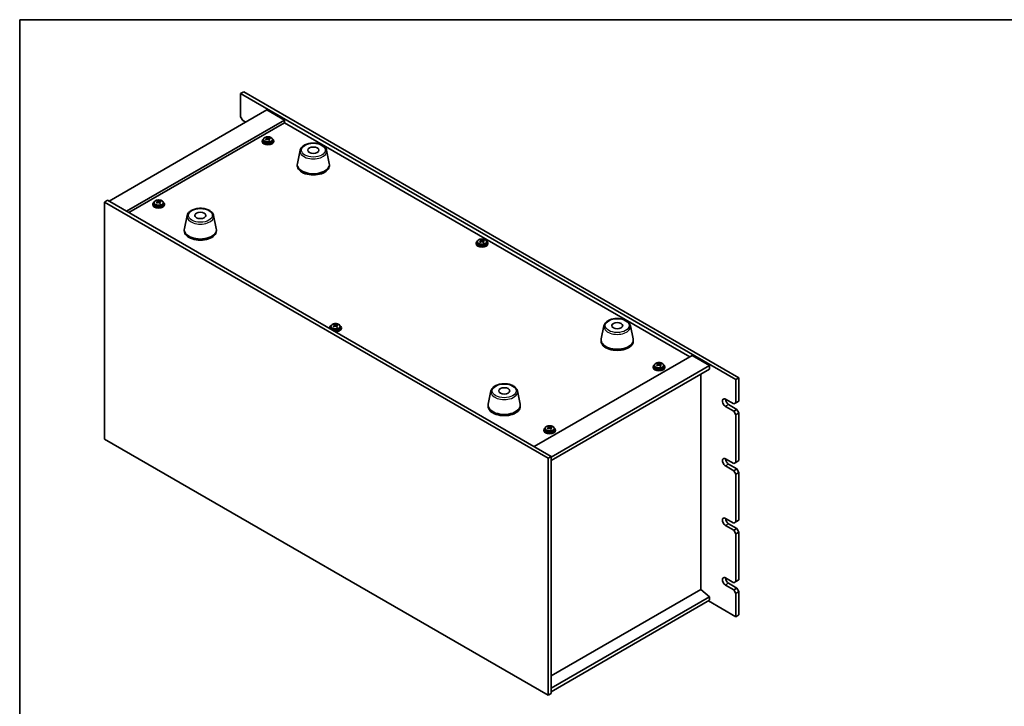
# Model space of a CAD drawing. Units: millimetres. Extents: x 58 to 8916, y 32 to 1296.
# Drawn here: x 58 to 733, y 686 to 1156 of the extents above; entities that cross this region are included whole.
import ezdxf

# ---------------------------------------------------------------- set-up
doc = ezdxf.new("R2010")
doc.units = ezdxf.units.MM
doc.header["$LTSCALE"] = 4
for name, color, linetype, lineweight in [('Border (ISO)', 7, 'Continuous', 35), ('Visible (ISO)', 7, 'Continuous', 35), ('Visible Narrow (ISO)', 7, 'Continuous', 25)]:
    doc.layers.add(name, color=color, linetype=linetype, lineweight=lineweight)

# ---------------------------------------------------------------- blocks, each defined once
blk = doc.blocks.new('図面枠 tk図枠')
at = {"layer": 'Border (ISO)'}
for q in [(405.5, 289), (14.5, 8)]:
    blk.add_line((14.5, 289), q, dxfattribs=at)

msp = doc.modelspace()

# ---------------------------------------------------------------- linework, layer by layer
at = {"layer": 'Visible (ISO)'}
for p, q in [((211.528, 1106.5834), (209.4067, 1105.3586)), ((209.4067, 1105.3586), (209.4067, 1089.4369)), ((548.8179, 909.3994), (209.4067, 1105.3586)), ((211.528, 1106.5834), (550.9392, 910.6242)), ((227.4379, 1094.1318), (119.2505, 1031.6698)), ((227.4379, 1094.1318), (239.4587, 1087.1916)), ((239.4587, 1087.1916), (131.2714, 1024.7296)), ((210.8209, 1086.9875), (209.4067, 1089.4369)), ((210.8209, 1086.9875), (212.9422, 1085.7627)), ((239.4587, 1087.1916), (239.4587, 1085.3545)), ((239.4587, 1085.3545), (132.8624, 1023.811)), ((517.1749, 925.0149), (239.4587, 1085.3545)), ((224.995, 1073.8562), (224.995, 1072.9029)), ((227.3245, 1074.6511), (227.3846, 1074.6754)), ((227.3387, 1073.8347), (227.3387, 1074.5741)), ((227.3846, 1074.6754), (227.3846, 1075.2703)), ((227.3846, 1074.6754), (227.8099, 1074.3258)), ((228.8407, 1074.2217), (228.9513, 1074.2665)), ((228.9513, 1073.5224), (228.9513, 1074.2618)), ((229.4463, 1074.6246), (229.4463, 1075.0621)), ((231.295, 1073.8562), (231.295, 1072.9029)), ((224.145, 1072.9029), (224.145, 1072.4946)), ((232.145, 1072.9029), (232.145, 1072.4946)), ((250.1821, 1066.5146), (248.3343, 1057.5255)), ((268.3333, 1066.5146), (270.181, 1057.5255)), ((248.2577, 1056.7771), (248.2577, 1055.9606)), ((270.2577, 1056.7771), (270.2577, 1055.9606)), ((116.0686, 1031.0574), (118.1899, 1032.2822)), ((116.0686, 1031.0574), (116.0686, 868.5746)), ((420.1245, 855.5107), (116.0686, 1031.0574)), ((118.1899, 1032.2822), (422.2458, 856.7354)), ((149.1917, 1029.6286), (149.1917, 1029.2203)), ((150.0417, 1030.5819), (150.0417, 1029.6286)), ((152.3712, 1031.3768), (152.4313, 1031.4011)), ((152.3854, 1030.5604), (152.3854, 1031.2997)), ((152.4313, 1031.4011), (152.4313, 1031.996)), ((152.4313, 1031.4011), (152.8565, 1031.0515)), ((153.8874, 1030.9474), (153.998, 1030.9922)), ((153.998, 1030.2481), (153.998, 1030.9874)), ((154.493, 1031.3503), (154.493, 1031.7878)), ((156.3417, 1030.5819), (156.3417, 1029.6286)), ((157.1917, 1029.6286), (157.1917, 1029.2203)), ((172.7539, 1021.8114), (170.9062, 1012.8223)), ((190.9051, 1021.8114), (192.7528, 1012.8223)), ((170.8295, 1012.0739), (170.8295, 1011.2574)), ((192.8295, 1012.0739), (192.8295, 1011.2574)), ((370.8696, 1002.8883), (370.8696, 1002.4801)), ((371.7196, 1003.8416), (371.7196, 1002.8883)), ((374.0492, 1004.6365), (374.1092, 1004.6608)), ((374.0633, 1003.8201), (374.0633, 1004.5595)), ((374.1092, 1004.6608), (374.1092, 1005.2558)), ((374.1092, 1004.6608), (374.5345, 1004.3112)), ((375.5654, 1004.2071), (375.676, 1004.2519)), ((375.676, 1003.5078), (375.676, 1004.2472)), ((376.171, 1004.61), (376.171, 1005.0476)), ((378.0196, 1003.8416), (378.0196, 1002.8883)), ((378.8696, 1002.8883), (378.8696, 1002.4801)), ((270.4605, 944.9171), (270.4605, 944.5088)), ((271.3105, 945.8704), (271.3105, 944.9171)), ((273.64, 946.6652), (273.7001, 946.6896)), ((273.6542, 945.8489), (273.6542, 946.5882)), ((273.7001, 946.6896), (273.7001, 947.2845)), ((273.7001, 946.6896), (274.1254, 946.3399)), ((275.1562, 946.2358), (275.2668, 946.2807)), ((275.2668, 945.5366), (275.2668, 946.2759)), ((275.7618, 946.6388), (275.7618, 947.0763)), ((277.6105, 945.8704), (277.6105, 944.9171)), ((278.4605, 944.9171), (278.4605, 944.5088)), ((458.4251, 946.2855), (456.5773, 937.2964)), ((476.5762, 946.2855), (478.424, 937.2964)), ((456.5006, 936.548), (456.5006, 935.7315)), ((478.5006, 936.548), (478.5006, 935.7315)), ((410.5785, 863.4715), (518.7659, 925.9335)), ((518.7659, 925.9335), (530.7867, 918.9933)), ((422.2458, 856.3272), (530.7867, 918.9933)), ((492.1385, 918.1768), (492.1385, 917.7685)), ((492.9885, 919.1301), (492.9885, 918.1768)), ((495.318, 919.925), (495.378, 919.9493)), ((495.3322, 919.1086), (495.3322, 919.848)), ((495.378, 919.9493), (495.378, 920.5442)), ((495.378, 919.9493), (495.8033, 919.5997)), ((496.8342, 919.4956), (496.9448, 919.5404)), ((496.9448, 918.7963), (496.9448, 919.5357)), ((497.4398, 919.8985), (497.4398, 920.336)), ((499.2885, 919.1301), (499.2885, 918.1768)), ((500.1385, 918.1768), (500.1385, 917.7685)), ((530.7867, 918.9933), (530.7867, 916.5438)), ((422.2458, 853.8777), (530.7867, 916.5438)), ((524.8116, 765.6348), (524.8116, 913.0941)), ((550.9392, 910.6242), (548.8179, 909.3994)), ((548.8179, 893.4778), (548.8179, 909.3994)), ((550.9392, 910.6242), (550.9392, 894.7025)), ((380.9969, 901.5823), (379.1491, 892.5932)), ((399.148, 901.5823), (400.9958, 892.5932)), ((379.0724, 891.8448), (379.0724, 891.0283)), ((401.0724, 891.8448), (401.0724, 891.0283)), ((541.7468, 895.9273), (547.4037, 892.6613)), ((547.4037, 887.7623), (541.7468, 891.0283)), ((543.8682, 892.253), (549.525, 888.987)), ((548.8179, 893.4778), (547.4037, 892.6613)), ((550.9392, 894.7025), (548.8179, 893.4778)), ((549.525, 888.987), (547.4037, 887.7623)), ((547.4037, 887.7623), (548.8179, 885.3128)), ((548.8179, 885.3128), (550.9392, 886.5375)), ((548.8179, 852.6529), (548.8179, 885.3128)), ((550.9392, 886.5375), (549.525, 888.987)), ((550.9392, 886.5375), (550.9392, 853.8777)), ((420.4247, 876.675), (420.4247, 877.2699)), ((417.1851, 874.9025), (417.1851, 874.4942)), ((418.0351, 875.8558), (418.0351, 874.9025)), ((420.3647, 876.6507), (420.4247, 876.675)), ((420.3788, 875.8343), (420.3788, 876.5736)), ((420.4247, 876.675), (420.85, 876.3254)), ((421.8809, 876.2213), (421.9915, 876.2661)), ((421.9914, 875.522), (421.9914, 876.2613)), ((422.4865, 876.6242), (422.4865, 877.0617)), ((424.3351, 875.8558), (424.3351, 874.9025)), ((425.1851, 874.9025), (425.1851, 874.4942)), ((116.0686, 868.5746), (420.1245, 693.0279)), ((420.1245, 855.5107), (422.2458, 856.7354)), ((420.1245, 693.0279), (420.1245, 855.5107)), ((422.2458, 856.7354), (422.2458, 694.2526)), ((541.7468, 855.1024), (547.4037, 851.8364)), ((543.8682, 851.4282), (549.525, 848.1622)), ((548.8179, 852.6529), (547.4037, 851.8364)), ((550.9392, 853.8777), (548.8179, 852.6529)), ((547.4037, 846.9375), (541.7468, 850.2034)), ((549.525, 848.1622), (547.4037, 846.9375)), ((547.4037, 846.9375), (548.8179, 844.488)), ((548.8179, 844.488), (550.9392, 845.7127)), ((548.8179, 811.8281), (548.8179, 844.488)), ((550.9392, 845.7127), (549.525, 848.1622)), ((550.9392, 845.7127), (550.9392, 813.0529)), ((541.7468, 814.2776), (547.4037, 811.0116)), ((543.8682, 810.6034), (549.525, 807.3374)), ((548.8179, 811.8281), (547.4037, 811.0116)), ((550.9392, 813.0529), (548.8179, 811.8281)), ((547.4037, 806.1126), (541.7468, 809.3786)), ((549.525, 807.3374), (547.4037, 806.1126)), ((547.4037, 806.1126), (548.8179, 803.6631)), ((548.8179, 803.6631), (550.9392, 804.8879)), ((548.8179, 771.0033), (548.8179, 803.6631)), ((550.9392, 804.8879), (549.525, 807.3374)), ((550.9392, 804.8879), (550.9392, 772.228)), ((541.7468, 773.4528), (547.4037, 770.1868)), ((543.8682, 769.7785), (549.525, 766.5125)), ((548.8179, 771.0033), (547.4037, 770.1868)), ((550.9392, 772.228), (548.8179, 771.0033)), ((524.847, 765.6552), (422.2458, 706.4184)), ((524.847, 765.6552), (530.7867, 760.5929)), ((547.4037, 765.2878), (541.7468, 768.5538)), ((549.525, 766.5125), (547.4037, 765.2878)), ((547.4037, 765.2878), (548.8179, 762.8383)), ((548.8179, 762.8383), (550.9392, 764.0631)), ((548.8179, 746.9166), (548.8179, 762.8383)), ((550.9392, 764.0631), (549.525, 766.5125)), ((550.9392, 764.0631), (550.9392, 748.1414)), ((530.7867, 760.5929), (422.2458, 697.9268)), ((530.7867, 758.1435), (422.2458, 695.4773)), ((530.0796, 757.7352), (548.8179, 746.9166)), ((530.7867, 760.5929), (530.7867, 758.1435)), ((550.9392, 748.1414), (548.8179, 746.9166)), ((420.1245, 693.0279), (422.2458, 694.2526))]:
    msp.add_line(p, q, dxfattribs=at)
for centre, major_axis, ratio, start_param, end_param in [((228.145, 1072.9029), (-4, 0), 0.57735027, 5.561933, 10.14603027), ((227.9323, 1067.9744), (5.1706, 6.2892), 0.66818842, 1.02508457, 1.11754959), ((226.631, 1067.1858), (-2.9824, 7.3559), 0.46924503, 5.52395787, 5.61722026), ((227.0818, 1068.6737), (5.0408, 6.1314), 0.66818842, 0.84169426, 0.93495664), ((227.8422, 1067.6768), (-3.0592, 7.5452), 0.46924503, 5.70734819, 5.7998132), ((228.3576, 1067.6248), (-5.1706, -6.2892), 0.66818842, 4.16667722, 4.25914224), ((226.5987, 1073.8347), (0.74, 0), 0.57735027, 6.14885406, 6.28318531), ((228.4478, 1067.9224), (3.0592, -7.5452), 0.46924503, 2.56575553, 2.65822055), ((228.4154, 1074.5713), (-0.74, 0), 0.57735027, 0.61224417, 2.18304049), ((227.8422, 1067.6768), (-3.0592, 7.5452), 0.46924503, 5.34136493, 5.43382995), ((227.9323, 1067.9744), (5.1706, 6.2892), 0.66818842, 0.65910131, 0.75156633), ((229.2082, 1066.9255), (-5.0408, -6.1314), 0.66818842, 3.98328691, 4.0765493), ((229.6913, 1073.5224), (-0.74, 0), 0.57735027, 0, 0.46335166), ((228.4478, 1067.9224), (3.0592, -7.5452), 0.46924503, 2.19977228, 2.2922373), ((228.3576, 1067.6248), (-5.1706, -6.2892), 0.66818842, 3.80069397, 3.89315898), ((229.659, 1068.4134), (2.9824, -7.3559), 0.46924503, 2.38236522, 2.47562761), ((228.145, 1072.4946), (-4, 0), 0.57735027, 0, 3.14159264), ((228.145, 1072.9029), (3.15, 0), 0.57735027, 3.14159265, 6.28318531), ((259.2577, 1056.7771), (11, 0), 0.57735027, 3.023467, 6.40131096), ((259.2577, 1055.9606), (11, 0), 0.57735027, 3.14159265, 6.28318531), ((153.1917, 1029.6286), (-4, 0), 0.57735027, 5.561933, 10.14603027), ((153.1917, 1029.2203), (-4, 0), 0.57735027, 0, 3.14159265), ((153.1917, 1029.6286), (3.15, 0), 0.57735027, 3.14159265, 6.28318531), ((152.979, 1024.7001), (5.1706, 6.2892), 0.66818842, 1.02508457, 1.11754959), ((151.6777, 1023.9114), (-2.9824, 7.3559), 0.46924503, 5.52395787, 5.61722026), ((152.1285, 1025.3994), (5.0408, 6.1314), 0.66818842, 0.84169426, 0.93495664), ((152.8889, 1024.4025), (-3.0592, 7.5452), 0.46924503, 5.70734819, 5.7998132), ((153.4043, 1024.3505), (-5.1706, -6.2892), 0.66818842, 4.16667722, 4.25914224), ((151.6454, 1030.5604), (0.74, 0), 0.57735027, 6.14885406, 6.28318531), ((153.4945, 1024.6481), (3.0592, -7.5452), 0.46924503, 2.56575553, 2.65822055), ((153.4621, 1031.297), (-0.74, 0), 0.57735027, 0.61224417, 2.18304049), ((152.8889, 1024.4025), (-3.0592, 7.5452), 0.46924503, 5.34136493, 5.43382995), ((152.979, 1024.7001), (5.1706, 6.2892), 0.66818842, 0.65910131, 0.75156633), ((154.2549, 1023.6512), (-5.0408, -6.1314), 0.66818842, 3.98328691, 4.0765493), ((154.738, 1030.2481), (-0.74, 0), 0.57735027, 0, 0.46335166), ((153.4945, 1024.6481), (3.0592, -7.5452), 0.46924503, 2.19977228, 2.2922373), ((153.4043, 1024.3505), (-5.1706, -6.2892), 0.66818842, 3.80069397, 3.89315898), ((154.7056, 1025.1391), (2.9824, -7.3559), 0.46924503, 2.38236522, 2.47562761), ((181.8295, 1012.0739), (11, 0), 0.57735027, 3.023467, 6.40131096), ((181.8295, 1011.2574), (11, 0), 0.57735027, 3.14159265, 6.28318531), ((374.8696, 1002.8883), (-4, 0), 0.57735027, 5.561933, 10.14603027), ((374.8696, 1002.4801), (-4, 0), 0.57735027, 0, 3.14159265), ((374.8696, 1002.8883), (3.15, 0), 0.57735027, 3.14159265, 6.28318531), ((374.657, 997.9598), (5.1706, 6.2892), 0.66818842, 1.02508457, 1.11754959), ((373.3557, 997.1712), (-2.9824, 7.3559), 0.46924503, 5.52395787, 5.61722026), ((373.8064, 998.6591), (5.0408, 6.1314), 0.66818842, 0.84169426, 0.93495664), ((374.5669, 997.6623), (-3.0592, 7.5452), 0.46924503, 5.70734819, 5.7998132), ((375.0823, 997.6102), (-5.1706, -6.2892), 0.66818842, 4.16667722, 4.25914224), ((373.3233, 1003.8201), (0.74, 0), 0.57735027, 6.14885406, 6.28318531), ((375.1724, 997.9078), (3.0592, -7.5452), 0.46924503, 2.56575553, 2.65822055), ((375.1401, 1004.5567), (-0.74, 0), 0.57735027, 0.61224417, 2.18304049), ((374.5669, 997.6623), (-3.0592, 7.5452), 0.46924503, 5.34136493, 5.43382995), ((374.657, 997.9598), (5.1706, 6.2892), 0.66818842, 0.65910131, 0.75156633), ((375.9329, 996.9109), (-5.0408, -6.1314), 0.66818842, 3.98328691, 4.0765493), ((376.416, 1003.5078), (-0.74, 0), 0.57735027, 0, 0.46335166), ((375.1724, 997.9078), (3.0592, -7.5452), 0.46924503, 2.19977228, 2.2922373), ((375.0823, 997.6102), (-5.1706, -6.2892), 0.66818842, 3.80069397, 3.89315898), ((376.3836, 998.3989), (2.9824, -7.3559), 0.46924503, 2.38236522, 2.47562761), ((274.4605, 944.9171), (-4, 0), 0.57735027, 5.561933, 6.56322296), ((274.4605, 944.9171), (3.15, 0), 0.57735027, 3.14159265, 6.28318531), ((274.2478, 939.9886), (5.1706, 6.2892), 0.66818842, 1.02508457, 1.11754959), ((272.9465, 939.1999), (-2.9824, 7.3559), 0.46924503, 5.52395787, 5.61722026), ((273.3973, 940.6879), (5.0408, 6.1314), 0.66818842, 0.84169426, 0.93495664), ((274.1577, 939.691), (-3.0592, 7.5452), 0.46924503, 5.70734819, 5.7998132), ((274.6731, 939.6389), (-5.1706, -6.2892), 0.66818842, 4.16667722, 4.25914224), ((274.4605, 944.9171), (4, 0), 0.57735027, 4.43235133, 7.00443762), ((272.9142, 945.8489), (0.74, 0), 0.57735027, 6.14885406, 6.28318531), ((274.7633, 939.9365), (3.0592, -7.5452), 0.46924503, 2.56575553, 2.65822055), ((274.7309, 946.5855), (-0.74, 0), 0.57735027, 0.61224417, 2.18304049), ((274.1577, 939.691), (-3.0592, 7.5452), 0.46924503, 5.34136493, 5.43382995), ((274.2478, 939.9886), (5.1706, 6.2892), 0.66818842, 0.65910131, 0.75156633), ((275.5237, 938.9397), (-5.0408, -6.1314), 0.66818842, 3.98328691, 4.0765493), ((276.0068, 945.5366), (-0.74, 0), 0.57735027, 0, 0.46335166), ((274.7633, 939.9365), (3.0592, -7.5452), 0.46924503, 2.19977228, 2.2922373), ((274.6731, 939.6389), (-5.1706, -6.2892), 0.66818842, 3.80069397, 3.89315898), ((275.9745, 940.4276), (2.9824, -7.3559), 0.46924503, 2.38236522, 2.47562761), ((274.4605, 944.5088), (-4, 0), 0.57735027, 0, 0.06266392), ((274.4605, 944.5088), (4, 0), 0.57735027, 4.64972506, 6.28318531), ((467.5006, 936.548), (11, 0), 0.57735027, 3.023467, 6.40131096), ((467.5006, 935.7315), (11, 0), 0.57735027, 3.14159265, 6.28318531), ((496.1385, 918.1768), (-4, 0), 0.57735027, 5.561933, 10.14603027), ((496.1385, 917.7685), (-4, 0), 0.57735027, 0, 3.14159265), ((496.1385, 918.1768), (3.15, 0), 0.57735027, 3.14159265, 6.28318531), ((495.9258, 913.2483), (5.1706, 6.2892), 0.66818842, 1.02508457, 1.11754959), ((494.6245, 912.4597), (-2.9824, 7.3559), 0.46924503, 5.52395787, 5.61722026), ((495.0753, 913.9476), (5.0408, 6.1314), 0.66818842, 0.84169426, 0.93495664), ((495.8357, 912.9507), (-3.0592, 7.5452), 0.46924503, 5.70734819, 5.7998132), ((496.3511, 912.8987), (-5.1706, -6.2892), 0.66818842, 4.16667722, 4.25914224), ((494.5922, 919.1086), (0.74, 0), 0.57735027, 6.14885406, 6.28318531), ((496.4413, 913.1963), (3.0592, -7.5452), 0.46924503, 2.56575553, 2.65822055), ((496.4089, 919.8452), (-0.74, 0), 0.57735027, 0.61224417, 2.18304049), ((495.8357, 912.9507), (-3.0592, 7.5452), 0.46924503, 5.34136493, 5.43382995), ((495.9258, 913.2483), (5.1706, 6.2892), 0.66818842, 0.65910131, 0.75156633), ((497.2017, 912.1994), (-5.0408, -6.1314), 0.66818842, 3.98328691, 4.0765493), ((497.6848, 918.7963), (-0.74, 0), 0.57735027, 0, 0.46335166), ((496.4413, 913.1963), (3.0592, -7.5452), 0.46924503, 2.19977228, 2.2922373), ((496.3511, 912.8987), (-5.1706, -6.2892), 0.66818842, 3.80069397, 3.89315898), ((497.6524, 913.6873), (2.9824, -7.3559), 0.46924503, 2.38236522, 2.47562761), ((390.0724, 891.8448), (11, 0), 0.57735027, 3.023467, 6.40131096), ((390.0724, 891.0283), (11, 0), 0.57735027, 3.14159265, 6.28318531), ((541.7468, 893.4778), (-1.5, 2.5981), 0.57735027, 5.49778714, 8.6393798), ((543.8682, 894.7025), (1.5, -2.5981), 0.57735027, 3.92699082, 5.49778714), ((420.1219, 870.6733), (5.0408, 6.1314), 0.66818842, 0.84169426, 0.93495664), ((421.4879, 869.922), (3.0592, -7.5452), 0.46924503, 2.56575553, 2.65822055), ((421.1851, 874.9025), (-4, 0), 0.57735027, 5.561933, 10.14603027), ((421.1851, 874.4942), (-4, 0), 0.57735027, 0, 3.14159265), ((421.1851, 874.9025), (3.15, 0), 0.57735027, 3.14159265, 6.28318531), ((420.9725, 869.974), (5.1706, 6.2892), 0.66818842, 1.02508457, 1.11754959), ((419.6712, 869.1853), (-2.9824, 7.3559), 0.46924503, 5.52395787, 5.61722026), ((420.8823, 869.6764), (-3.0592, 7.5452), 0.46924503, 5.70734819, 5.7998132), ((421.3978, 869.6244), (-5.1706, -6.2892), 0.66818842, 4.16667722, 4.25914224), ((419.6388, 875.8343), (0.74, 0), 0.57735027, 6.14885406, 6.28318531), ((421.4556, 876.5709), (-0.74, 0), 0.57735027, 0.61224417, 2.18304049), ((420.8823, 869.6764), (-3.0592, 7.5452), 0.46924503, 5.34136493, 5.43382995), ((420.9725, 869.974), (5.1706, 6.2892), 0.66818842, 0.65910131, 0.75156633), ((422.2483, 868.9251), (-5.0408, -6.1314), 0.66818842, 3.98328691, 4.0765493), ((422.7314, 875.522), (-0.74, 0), 0.57735027, 0, 0.46335166), ((421.4879, 869.922), (3.0592, -7.5452), 0.46924503, 2.19977228, 2.2922373), ((421.3978, 869.6244), (-5.1706, -6.2892), 0.66818842, 3.80069397, 3.89315898), ((422.6991, 870.413), (2.9824, -7.3559), 0.46924503, 2.38236522, 2.47562761), ((541.7468, 852.6529), (-1.5, 2.5981), 0.57735027, 5.49778714, 8.6393798), ((543.8682, 853.8777), (1.5, -2.5981), 0.57735027, 3.92699082, 5.49778714), ((541.7468, 811.8281), (-1.5, 2.5981), 0.57735027, 5.49778714, 8.6393798), ((543.8682, 813.0529), (1.5, -2.5981), 0.57735027, 3.92699082, 5.49778714), ((541.7468, 771.0033), (-1.5, 2.5981), 0.57735027, 5.49778714, 8.6393798), ((543.8682, 772.228), (1.5, -2.5981), 0.57735027, 3.92699082, 5.49778714)]:
    msp.add_ellipse(centre, major_axis=major_axis, ratio=ratio, start_param=start_param, end_param=end_param, dxfattribs=at)
for centre in [(259.2577, 1066.575), (181.8295, 1021.8719), (467.5006, 946.3459), (390.0724, 901.6427)]:
    msp.add_ellipse(centre, major_axis=(-3.75, 0), ratio=0.57735027, dxfattribs=at)
for points, knots in [([(224.995, 1073.8562), (224.995, 1074.0506), (225.0452, 1074.2445), (225.2398, 1074.6166), (225.3884, 1074.7938), (225.7735, 1075.1173), (226.0145, 1075.2616), (226.5604, 1075.4977), (226.8658, 1075.589), (227.508, 1075.7099), (227.8446, 1075.7395), (228.5161, 1075.7351), (228.8509, 1075.701), (229.4868, 1075.5722), (229.7877, 1075.4773), (230.3262, 1075.2339), (230.5636, 1075.0853), (230.9472, 1074.7463), (231.0943, 1074.5559), (231.2576, 1074.1922), (231.295, 1074.0244), (231.295, 1073.8562)], [2.18304049, 2.18304049, 2.18304049, 2.18304049, 2.47619857, 2.47619857, 2.78521397, 2.78521397, 3.11097378, 3.11097378, 3.43883895, 3.43883895, 3.76538851, 3.76538851, 4.09137566, 4.09137566, 4.41800516, 4.41800516, 4.74592866, 4.74592866, 5.0710788, 5.0710788, 5.32463315, 5.32463315, 5.32463315, 5.32463315]), ([(227.024, 1074.1918), (227.0996, 1074.2329), (227.17, 1074.2834), (227.276, 1074.3915), (227.3116, 1074.4491), (227.3437, 1074.5552), (227.3424, 1074.6106), (227.2992, 1074.7099), (227.2574, 1074.7537), (227.2043, 1074.787)], [0.113199271, 0.113199271, 0.113199271, 0.113199271, 0.141183811, 0.141183811, 0.169168352, 0.169168352, 0.197152892, 0.197152892, 0.225137433, 0.225137433, 0.225137433, 0.225137433]), ([(228.4801, 1073.7381), (228.427, 1073.7921), (228.3551, 1073.8418), (228.1885, 1073.915), (228.0939, 1073.9385), (227.9101, 1073.957), (227.8091, 1073.9533), (227.6164, 1073.9164), (227.5249, 1073.8832), (227.4493, 1073.8422)], [0.225164225, 0.225164225, 0.225164225, 0.225164225, 0.253148765, 0.253148765, 0.281133306, 0.281133306, 0.309117846, 0.309117846, 0.337102387, 0.337102387, 0.337102387, 0.337102387]), ([(227.8099, 1075.0325), (227.863, 1074.9992), (227.9349, 1074.9676), (228.1014, 1074.9184), (228.1961, 1074.9008), (228.3798, 1074.8823), (228.4809, 1074.8801), (228.6736, 1074.893), (228.7651, 1074.9081), (228.8407, 1074.9284)], [0, 0, 0, 0, 0.027984541, 0.027984541, 0.055969081, 0.055969081, 0.083953622, 0.083953622, 0.111938162, 0.111938162, 0.111938162, 0.111938162]), ([(229.266, 1074.5788), (229.1904, 1074.5585), (229.12, 1074.526), (229.014, 1074.4418), (228.9784, 1074.3902), (228.9463, 1074.2841), (228.9476, 1074.2227), (228.9908, 1074.0995), (229.0326, 1074.0377), (229.0857, 1073.9836)], [0.338363496, 0.338363496, 0.338363496, 0.338363496, 0.366348036, 0.366348036, 0.394332577, 0.394332577, 0.422317117, 0.422317117, 0.450301658, 0.450301658, 0.450301658, 0.450301658]), ([(250.1821, 1066.5146), (250.2996, 1067.0861), (250.5494, 1067.6311), (251.2974, 1068.6842), (251.8237, 1069.1799), (253.1174, 1070.0708), (253.9037, 1070.4538), (255.6266, 1071.0459), (256.5641, 1071.2535), (258.4891, 1071.4776), (259.4757, 1071.4955), (261.4096, 1071.3425), (262.3566, 1071.172), (264.1281, 1070.6512), (264.9517, 1070.3), (266.3898, 1069.4309), (267.0055, 1068.9122), (267.8984, 1067.7723), (268.2004, 1067.1609), (268.3333, 1066.5146)], [4.04511647, 4.04511647, 4.04511647, 4.04511647, 4.31616759, 4.31616759, 4.6246778, 4.6246778, 4.96092934, 4.96092934, 5.29881538, 5.29881538, 5.63393008, 5.63393008, 5.96876287, 5.96876287, 6.30604233, 6.30604233, 6.64390982, 6.64390982, 6.95045782, 6.95045782, 6.95045782, 6.95045782]), ([(150.0417, 1030.5819), (150.0417, 1030.7763), (150.0919, 1030.9701), (150.2864, 1031.3423), (150.435, 1031.5195), (150.8201, 1031.843), (151.0612, 1031.9873), (151.6071, 1032.2234), (151.9125, 1032.3147), (152.5547, 1032.4355), (152.8913, 1032.4652), (153.5628, 1032.4607), (153.8976, 1032.4267), (154.5335, 1032.2979), (154.8343, 1032.203), (155.3729, 1031.9596), (155.6103, 1031.811), (155.9938, 1031.472), (156.141, 1031.2816), (156.3042, 1030.9179), (156.3417, 1030.75), (156.3417, 1030.5819)], [2.18304049, 2.18304049, 2.18304049, 2.18304049, 2.47619857, 2.47619857, 2.78521397, 2.78521397, 3.11097378, 3.11097378, 3.43883895, 3.43883895, 3.76538851, 3.76538851, 4.09137566, 4.09137566, 4.41800516, 4.41800516, 4.74592866, 4.74592866, 5.0710788, 5.0710788, 5.32463315, 5.32463315, 5.32463315, 5.32463315]), ([(152.0707, 1030.9175), (152.1463, 1030.9585), (152.2167, 1031.0091), (152.3227, 1031.1172), (152.3582, 1031.1748), (152.3904, 1031.2809), (152.389, 1031.3363), (152.3459, 1031.4356), (152.3041, 1031.4794), (152.251, 1031.5127)], [0.113199271, 0.113199271, 0.113199271, 0.113199271, 0.141183811, 0.141183811, 0.169168352, 0.169168352, 0.197152892, 0.197152892, 0.225137433, 0.225137433, 0.225137433, 0.225137433]), ([(153.5268, 1030.4638), (153.4737, 1030.5178), (153.4018, 1030.5675), (153.2352, 1030.6407), (153.1406, 1030.6641), (152.9568, 1030.6827), (152.8557, 1030.679), (152.6631, 1030.6421), (152.5716, 1030.6089), (152.4959, 1030.5679)], [0.225164225, 0.225164225, 0.225164225, 0.225164225, 0.253148765, 0.253148765, 0.281133306, 0.281133306, 0.309117846, 0.309117846, 0.337102387, 0.337102387, 0.337102387, 0.337102387]), ([(152.8565, 1031.7582), (152.9097, 1031.7249), (152.9816, 1031.6933), (153.1481, 1031.6441), (153.2427, 1031.6265), (153.4265, 1031.608), (153.5276, 1031.6058), (153.7202, 1031.6187), (153.8118, 1031.6338), (153.8874, 1031.6541)], [0, 0, 0, 0, 0.027984541, 0.027984541, 0.055969081, 0.055969081, 0.083953622, 0.083953622, 0.111938162, 0.111938162, 0.111938162, 0.111938162]), ([(154.3127, 1031.3045), (154.2371, 1031.2842), (154.1667, 1031.2517), (154.0607, 1031.1675), (154.0251, 1031.1158), (153.993, 1031.0097), (153.9943, 1030.9484), (154.0375, 1030.8252), (154.0793, 1030.7633), (154.1324, 1030.7093)], [0.338363496, 0.338363496, 0.338363496, 0.338363496, 0.366348036, 0.366348036, 0.394332577, 0.394332577, 0.422317117, 0.422317117, 0.450301658, 0.450301658, 0.450301658, 0.450301658]), ([(172.7539, 1021.8114), (172.8714, 1022.3829), (173.1212, 1022.9279), (173.8692, 1023.981), (174.3955, 1024.4767), (175.6892, 1025.3676), (176.4755, 1025.7507), (178.1984, 1026.3427), (179.1359, 1026.5503), (181.0609, 1026.7744), (182.0475, 1026.7923), (183.9814, 1026.6393), (184.9284, 1026.4688), (186.6999, 1025.948), (187.5235, 1025.5968), (188.9616, 1024.7277), (189.5773, 1024.2091), (190.4702, 1023.0691), (190.7722, 1022.4577), (190.9051, 1021.8114)], [4.04511647, 4.04511647, 4.04511647, 4.04511647, 4.31616759, 4.31616759, 4.6246778, 4.6246778, 4.96092934, 4.96092934, 5.29881538, 5.29881538, 5.63393008, 5.63393008, 5.96876287, 5.96876287, 6.30604233, 6.30604233, 6.64390982, 6.64390982, 6.95045782, 6.95045782, 6.95045782, 6.95045782]), ([(371.7196, 1003.8416), (371.7196, 1004.036), (371.7699, 1004.2299), (371.9644, 1004.602), (372.113, 1004.7792), (372.4981, 1005.1027), (372.7391, 1005.247), (373.2851, 1005.4831), (373.5905, 1005.5745), (374.2327, 1005.6953), (374.5693, 1005.7249), (375.2408, 1005.7205), (375.5756, 1005.6864), (376.2114, 1005.5576), (376.5123, 1005.4627), (377.0508, 1005.2193), (377.2882, 1005.0707), (377.6718, 1004.7317), (377.819, 1004.5413), (377.9822, 1004.1776), (378.0196, 1004.0098), (378.0196, 1003.8416)], [2.18304049, 2.18304049, 2.18304049, 2.18304049, 2.47619857, 2.47619857, 2.78521397, 2.78521397, 3.11097378, 3.11097378, 3.43883895, 3.43883895, 3.76538851, 3.76538851, 4.09137566, 4.09137566, 4.41800516, 4.41800516, 4.74592866, 4.74592866, 5.0710788, 5.0710788, 5.32463315, 5.32463315, 5.32463315, 5.32463315]), ([(373.7486, 1004.1772), (373.8243, 1004.2183), (373.8947, 1004.2688), (374.0006, 1004.377), (374.0362, 1004.4346), (374.0684, 1004.5407), (374.067, 1004.5961), (374.0239, 1004.6953), (373.982, 1004.7391), (373.9289, 1004.7724)], [0.113199271, 0.113199271, 0.113199271, 0.113199271, 0.141183811, 0.141183811, 0.169168352, 0.169168352, 0.197152892, 0.197152892, 0.225137433, 0.225137433, 0.225137433, 0.225137433]), ([(375.2048, 1003.7235), (375.1517, 1003.7775), (375.0797, 1003.8272), (374.9132, 1003.9004), (374.8186, 1003.9239), (374.6348, 1003.9424), (374.5337, 1003.9387), (374.3411, 1003.9018), (374.2495, 1003.8686), (374.1739, 1003.8276)], [0.225164225, 0.225164225, 0.225164225, 0.225164225, 0.253148765, 0.253148765, 0.281133306, 0.281133306, 0.309117846, 0.309117846, 0.337102387, 0.337102387, 0.337102387, 0.337102387]), ([(374.5345, 1005.0179), (374.5876, 1004.9847), (374.6595, 1004.953), (374.8261, 1004.9038), (374.9207, 1004.8863), (375.1045, 1004.8677), (375.2056, 1004.8655), (375.3982, 1004.8784), (375.4898, 1004.8936), (375.5654, 1004.9138)], [0, 0, 0, 0, 0.027984541, 0.027984541, 0.055969081, 0.055969081, 0.083953622, 0.083953622, 0.111938162, 0.111938162, 0.111938162, 0.111938162]), ([(375.9907, 1004.5642), (375.915, 1004.5439), (375.8446, 1004.5114), (375.7386, 1004.4273), (375.7031, 1004.3756), (375.6709, 1004.2695), (375.6723, 1004.2082), (375.7154, 1004.085), (375.7573, 1004.0231), (375.8104, 1003.969)], [0.338363496, 0.338363496, 0.338363496, 0.338363496, 0.366348036, 0.366348036, 0.394332577, 0.394332577, 0.422317117, 0.422317117, 0.450301658, 0.450301658, 0.450301658, 0.450301658]), ([(271.3105, 945.8704), (271.3105, 946.0648), (271.3607, 946.2586), (271.5552, 946.6308), (271.7039, 946.808), (272.089, 947.1314), (272.33, 947.2758), (272.8759, 947.5119), (273.1813, 947.6032), (273.8235, 947.724), (274.1601, 947.7537), (274.8316, 947.7492), (275.1664, 947.7152), (275.8023, 947.5863), (276.1032, 947.4915), (276.6417, 947.2481), (276.8791, 947.0994), (277.2627, 946.7604), (277.4098, 946.5701), (277.5731, 946.2064), (277.6105, 946.0385), (277.6105, 945.8704)], [2.18304049, 2.18304049, 2.18304049, 2.18304049, 2.47619857, 2.47619857, 2.78521397, 2.78521397, 3.11097378, 3.11097378, 3.43883895, 3.43883895, 3.76538851, 3.76538851, 4.09137566, 4.09137566, 4.41800516, 4.41800516, 4.74592866, 4.74592866, 5.0710788, 5.0710788, 5.32463315, 5.32463315, 5.32463315, 5.32463315]), ([(273.3395, 946.206), (273.4151, 946.247), (273.4855, 946.2976), (273.5915, 946.4057), (273.627, 946.4633), (273.6592, 946.5694), (273.6579, 946.6248), (273.6147, 946.724), (273.5729, 946.7679), (273.5198, 946.8011)], [0.113199271, 0.113199271, 0.113199271, 0.113199271, 0.141183811, 0.141183811, 0.169168352, 0.169168352, 0.197152892, 0.197152892, 0.225137433, 0.225137433, 0.225137433, 0.225137433]), ([(274.7956, 945.7522), (274.7425, 945.8063), (274.6706, 945.856), (274.504, 945.9291), (274.4094, 945.9526), (274.2256, 945.9712), (274.1246, 945.9675), (273.9319, 945.9306), (273.8404, 945.8974), (273.7647, 945.8563)], [0.225164225, 0.225164225, 0.225164225, 0.225164225, 0.253148765, 0.253148765, 0.281133306, 0.281133306, 0.309117846, 0.309117846, 0.337102387, 0.337102387, 0.337102387, 0.337102387]), ([(274.1254, 947.0467), (274.1785, 947.0134), (274.2504, 946.9818), (274.4169, 946.9326), (274.5116, 946.915), (274.6953, 946.8964), (274.7964, 946.8943), (274.989, 946.9072), (275.0806, 946.9223), (275.1562, 946.9426)], [0, 0, 0, 0, 0.027984541, 0.027984541, 0.055969081, 0.055969081, 0.083953622, 0.083953622, 0.111938162, 0.111938162, 0.111938162, 0.111938162]), ([(275.5815, 946.593), (275.5059, 946.5727), (275.4355, 946.5402), (275.3295, 946.456), (275.2939, 946.4043), (275.2618, 946.2982), (275.2631, 946.2369), (275.3063, 946.1137), (275.3481, 946.0518), (275.4012, 945.9978)], [0.338363496, 0.338363496, 0.338363496, 0.338363496, 0.366348036, 0.366348036, 0.394332577, 0.394332577, 0.422317117, 0.422317117, 0.450301658, 0.450301658, 0.450301658, 0.450301658]), ([(458.4251, 946.2855), (458.5425, 946.857), (458.7923, 947.402), (459.5404, 948.4551), (460.0667, 948.9508), (461.3603, 949.8417), (462.1466, 950.2247), (463.8695, 950.8168), (464.807, 951.0244), (466.732, 951.2485), (467.7186, 951.2663), (469.6526, 951.1134), (470.5996, 950.9429), (472.3711, 950.4221), (473.1947, 950.0709), (474.6328, 949.2018), (475.2485, 948.6831), (476.1413, 947.5432), (476.4434, 946.9318), (476.5762, 946.2855)], [4.04511647, 4.04511647, 4.04511647, 4.04511647, 4.31616759, 4.31616759, 4.6246778, 4.6246778, 4.96092934, 4.96092934, 5.29881538, 5.29881538, 5.63393008, 5.63393008, 5.96876287, 5.96876287, 6.30604233, 6.30604233, 6.64390982, 6.64390982, 6.95045782, 6.95045782, 6.95045782, 6.95045782]), ([(492.9885, 919.1301), (492.9885, 919.3245), (493.0387, 919.5184), (493.2332, 919.8905), (493.3818, 920.0677), (493.7669, 920.3912), (494.0079, 920.5355), (494.5539, 920.7716), (494.8593, 920.8629), (495.5015, 920.9838), (495.8381, 921.0134), (496.5096, 921.0089), (496.8444, 920.9749), (497.4803, 920.8461), (497.7811, 920.7512), (498.3196, 920.5078), (498.557, 920.3592), (498.9406, 920.0202), (499.0878, 919.8298), (499.251, 919.4661), (499.2885, 919.2983), (499.2885, 919.1301)], [2.18304049, 2.18304049, 2.18304049, 2.18304049, 2.47619857, 2.47619857, 2.78521397, 2.78521397, 3.11097378, 3.11097378, 3.43883895, 3.43883895, 3.76538851, 3.76538851, 4.09137566, 4.09137566, 4.41800516, 4.41800516, 4.74592866, 4.74592866, 5.0710788, 5.0710788, 5.32463315, 5.32463315, 5.32463315, 5.32463315]), ([(495.0174, 919.4657), (495.0931, 919.5068), (495.1635, 919.5573), (495.2695, 919.6654), (495.305, 919.723), (495.3372, 919.8291), (495.3358, 919.8845), (495.2927, 919.9838), (495.2509, 920.0276), (495.1977, 920.0609)], [0.113199271, 0.113199271, 0.113199271, 0.113199271, 0.141183811, 0.141183811, 0.169168352, 0.169168352, 0.197152892, 0.197152892, 0.225137433, 0.225137433, 0.225137433, 0.225137433]), ([(496.4736, 919.012), (496.4205, 919.066), (496.3486, 919.1157), (496.182, 919.1889), (496.0874, 919.2124), (495.9036, 919.2309), (495.8025, 919.2272), (495.6099, 919.1903), (495.5183, 919.1571), (495.4427, 919.1161)], [0.225164225, 0.225164225, 0.225164225, 0.225164225, 0.253148765, 0.253148765, 0.281133306, 0.281133306, 0.309117846, 0.309117846, 0.337102387, 0.337102387, 0.337102387, 0.337102387]), ([(495.8033, 920.3064), (495.8564, 920.2731), (495.9284, 920.2415), (496.0949, 920.1923), (496.1895, 920.1747), (496.3733, 920.1562), (496.4744, 920.154), (496.667, 920.1669), (496.7586, 920.182), (496.8342, 920.2023)], [0, 0, 0, 0, 0.027984541, 0.027984541, 0.055969081, 0.055969081, 0.083953622, 0.083953622, 0.111938162, 0.111938162, 0.111938162, 0.111938162]), ([(497.2595, 919.8527), (497.1839, 919.8324), (497.1134, 919.7999), (497.0075, 919.7157), (496.9719, 919.6641), (496.9398, 919.558), (496.9411, 919.4966), (496.9842, 919.3734), (497.0261, 919.3116), (497.0792, 919.2575)], [0.338363496, 0.338363496, 0.338363496, 0.338363496, 0.366348036, 0.366348036, 0.394332577, 0.394332577, 0.422317117, 0.422317117, 0.450301658, 0.450301658, 0.450301658, 0.450301658]), ([(380.9969, 901.5823), (381.1143, 902.1538), (381.3641, 902.6988), (382.1122, 903.7519), (382.6385, 904.2476), (383.9321, 905.1385), (384.7184, 905.5215), (386.4413, 906.1136), (387.3789, 906.3212), (389.3038, 906.5453), (390.2904, 906.5631), (392.2244, 906.4102), (393.1714, 906.2397), (394.9429, 905.7189), (395.7665, 905.3677), (397.2046, 904.4986), (397.8203, 903.9799), (398.7131, 902.84), (399.0152, 902.2286), (399.148, 901.5823)], [4.04511647, 4.04511647, 4.04511647, 4.04511647, 4.31616759, 4.31616759, 4.6246778, 4.6246778, 4.96092934, 4.96092934, 5.29881538, 5.29881538, 5.63393008, 5.63393008, 5.96876287, 5.96876287, 6.30604233, 6.30604233, 6.64390982, 6.64390982, 6.95045782, 6.95045782, 6.95045782, 6.95045782]), ([(418.0351, 875.8558), (418.0351, 876.0502), (418.0853, 876.244), (418.2799, 876.6162), (418.4285, 876.7934), (418.8136, 877.1169), (419.0546, 877.2612), (419.6006, 877.4973), (419.906, 877.5886), (420.5482, 877.7094), (420.8848, 877.7391), (421.5563, 877.7346), (421.8911, 877.7006), (422.5269, 877.5718), (422.8278, 877.4769), (423.3663, 877.2335), (423.6037, 877.0849), (423.9873, 876.7459), (424.1345, 876.5555), (424.2977, 876.1918), (424.3351, 876.0239), (424.3351, 875.8558)], [2.18304049, 2.18304049, 2.18304049, 2.18304049, 2.47619857, 2.47619857, 2.78521397, 2.78521397, 3.11097378, 3.11097378, 3.43883895, 3.43883895, 3.76538851, 3.76538851, 4.09137566, 4.09137566, 4.41800516, 4.41800516, 4.74592866, 4.74592866, 5.0710788, 5.0710788, 5.32463315, 5.32463315, 5.32463315, 5.32463315]), ([(420.0641, 876.1914), (420.1397, 876.2324), (420.2102, 876.283), (420.3161, 876.3911), (420.3517, 876.4487), (420.3838, 876.5548), (420.3825, 876.6102), (420.3394, 876.7095), (420.2975, 876.7533), (420.2444, 876.7866)], [0.113199271, 0.113199271, 0.113199271, 0.113199271, 0.141183811, 0.141183811, 0.169168352, 0.169168352, 0.197152892, 0.197152892, 0.225137433, 0.225137433, 0.225137433, 0.225137433]), ([(421.5203, 875.7377), (421.4672, 875.7917), (421.3952, 875.8414), (421.2287, 875.9146), (421.1341, 875.938), (420.9503, 875.9566), (420.8492, 875.9529), (420.6566, 875.916), (420.565, 875.8828), (420.4894, 875.8418)], [0.225164225, 0.225164225, 0.225164225, 0.225164225, 0.253148765, 0.253148765, 0.281133306, 0.281133306, 0.309117846, 0.309117846, 0.337102387, 0.337102387, 0.337102387, 0.337102387]), ([(420.85, 877.0321), (420.9031, 876.9988), (420.975, 876.9672), (421.1416, 876.918), (421.2362, 876.9004), (421.42, 876.8819), (421.5211, 876.8797), (421.7137, 876.8926), (421.8053, 876.9077), (421.8809, 876.928)], [0, 0, 0, 0, 0.027984541, 0.027984541, 0.055969081, 0.055969081, 0.083953622, 0.083953622, 0.111938162, 0.111938162, 0.111938162, 0.111938162]), ([(422.3062, 876.5784), (422.2305, 876.5581), (422.1601, 876.5256), (422.0541, 876.4414), (422.0186, 876.3897), (421.9864, 876.2836), (421.9878, 876.2223), (422.0309, 876.0991), (422.0727, 876.0372), (422.1259, 875.9832)], [0.338363496, 0.338363496, 0.338363496, 0.338363496, 0.366348036, 0.366348036, 0.394332577, 0.394332577, 0.422317117, 0.422317117, 0.450301658, 0.450301658, 0.450301658, 0.450301658])]:
    msp.add_open_spline(points, degree=3, knots=knots, dxfattribs=at)
at = {"layer": 'Visible Narrow (ISO)'}
for p, q in [((227.024, 1073.5973), (227.024, 1074.1918)), ((227.8099, 1074.3258), (227.8099, 1075.0325)), ((228.8407, 1074.9284), (228.8407, 1074.2217)), ((229.0857, 1073.9836), (229.0857, 1073.3556)), ((152.0707, 1030.323), (152.0707, 1030.9175)), ((152.8565, 1031.0515), (152.8565, 1031.7582)), ((153.8874, 1031.6541), (153.8874, 1030.9474)), ((154.1324, 1030.7093), (154.1324, 1030.0813)), ((373.7486, 1003.5827), (373.7486, 1004.1772)), ((374.5345, 1004.3112), (374.5345, 1005.0179)), ((375.5654, 1004.9138), (375.5654, 1004.2071)), ((375.8104, 1003.969), (375.8104, 1003.341)), ((273.3395, 945.6114), (273.3395, 946.206)), ((274.1254, 946.3399), (274.1254, 947.0467)), ((275.1562, 946.9426), (275.1562, 946.2358)), ((275.4012, 945.9978), (275.4012, 945.3698)), ((495.0174, 918.8712), (495.0174, 919.4657)), ((495.8033, 919.5997), (495.8033, 920.3064)), ((496.8342, 920.2023), (496.8342, 919.4956)), ((497.0792, 919.2575), (497.0792, 918.6295)), ((543.8682, 892.253), (541.7468, 891.0283)), ((420.0641, 875.5969), (420.0641, 876.1914)), ((420.85, 876.3254), (420.85, 877.0321)), ((421.8809, 876.928), (421.8809, 876.2213)), ((422.1259, 875.9832), (422.1259, 875.3552)), ((543.8682, 851.4282), (541.7468, 850.2034)), ((543.8682, 810.6034), (541.7468, 809.3786)), ((543.8682, 769.7785), (541.7468, 768.5538))]:
    msp.add_line(p, q, dxfattribs=at)
for centre, major_axis, start_param, end_param in [((228.145, 1073.8562), (3.15, 0), 3.14159265, 6.28318531), ((259.2577, 1065.8928), (-9.1393, 0), 6.16505965, 9.54290361), ((153.1917, 1030.5819), (3.15, 0), 3.14159265, 6.28318531), ((181.8295, 1021.1896), (-9.1393, 0), 6.16505965, 9.54290361), ((374.8696, 1003.8416), (3.15, 0), 3.14159267, 6.28318531), ((274.4605, 945.8704), (3.15, 0), 3.14159265, 6.28318531), ((467.5006, 945.6637), (-9.1393, 0), 6.16505965, 9.54290361), ((496.1385, 919.1301), (3.15, 0), 3.14159265, 6.28318531), ((390.0724, 900.9605), (-9.1393, 0), 6.16505965, 9.54290361), ((421.1851, 875.8558), (3.15, 0), 3.14159265, 6.28318531)]:
    msp.add_ellipse(centre, major_axis=major_axis, ratio=0.57735027, start_param=start_param, end_param=end_param, dxfattribs=at)
for centre, major_axis in [((228.145, 1073.9682), (3.0575, 0)), ((259.2577, 1066.575), (-8.1529, 0)), ((153.1917, 1030.6939), (3.0575, 0)), ((181.8295, 1021.8719), (-8.1529, 0)), ((374.8696, 1003.9536), (3.0575, 0)), ((274.4605, 945.9824), (3.0575, 0)), ((467.5006, 946.3459), (-8.1529, 0)), ((496.1385, 919.2421), (3.0575, 0)), ((390.0724, 901.6427), (-8.1529, 0)), ((421.1851, 875.9678), (3.0575, 0))]:
    msp.add_ellipse(centre, major_axis=major_axis, ratio=0.57735027, dxfattribs=at)

# ---------------------------------------------------------------- block references
at = {"xscale": 4, "yscale": 4, "zscale": 4}
msp.add_blockref('図面枠 tk図枠', (0, 0), dxfattribs=at)

doc.saveas('drawing.dxf')
